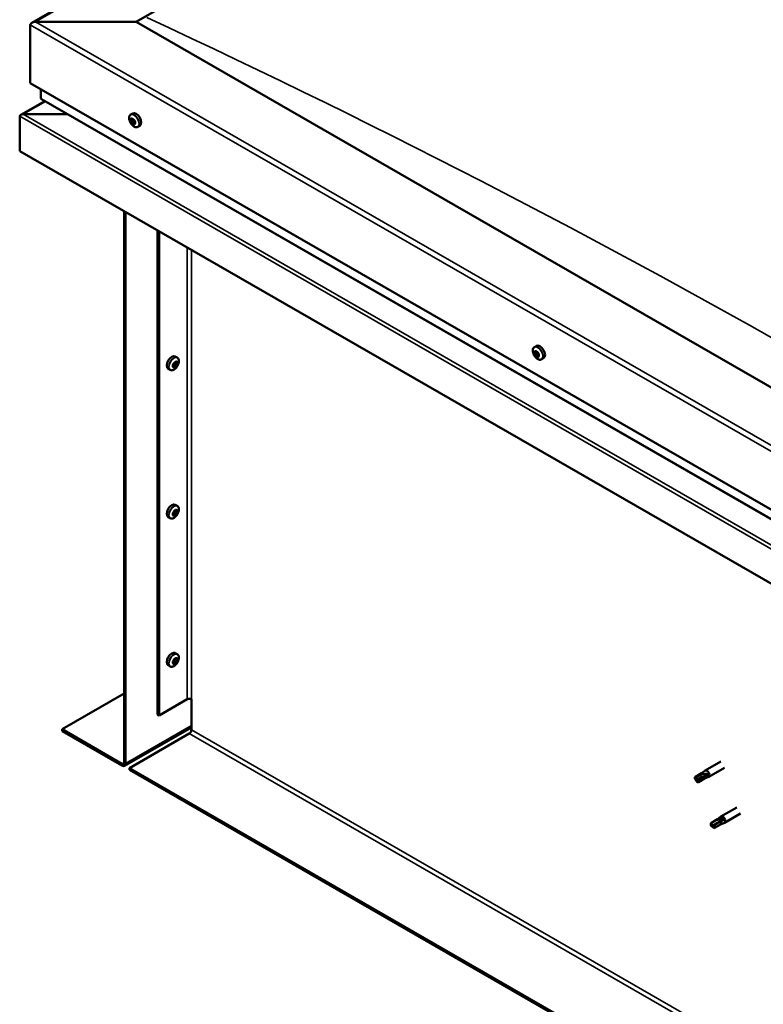
# Model space of a CAD drawing. Units: millimetres. Extents: x 20990 to 43261, y -46783 to -36718.
# Drawn here: x 25115 to 25425, y -44245 to -43834 of the extents above; entities that cross this region are included whole.
import ezdxf

# ---------------------------------------------------------------- set-up
doc = ezdxf.new("R2010")
doc.units = ezdxf.units.MM
doc.layers.add('Visible (ISO)', color=7, linetype='Continuous', lineweight=50)
doc.layers.add('Visible Narrow (ISO)', color=7, linetype='Continuous', lineweight=35)

msp = doc.modelspace()

# ---------------------------------------------------------------- linework, layer by layer
at = {"layer": 'Visible (ISO)'}
for p, q in [((25119.8, -43835.59), (26157.71, -43237.9)), ((25163.34, -43835.22), (26157.71, -43262.6)), ((25119.15, -43836.5), (25119.15, -43860.77)), ((25119.15, -43860.77), (25119.15, -43836.5)), ((25163.34, -43835.22), (25121.36, -43835.22)), ((25121.36, -43835.22), (25163.34, -43835.22)), ((25759.96, -44178.79), (25163.34, -43835.22)), ((25119.15, -43860.77), (25759.96, -44229.79)), ((25123.57, -43863.31), (25123.57, -43867.15)), ((25123.57, -43867.15), (25123.57, -43863.31)), ((25125.15, -43868.28), (25115.14, -43874.03)), ((25123.83, -43867.52), (25759.96, -44233.84)), ((25134.73, -43873.8), (25116.14, -43873.8)), ((25116.14, -43873.8), (25134.73, -43873.8)), ((25161.03, -43873.9), (25161.86, -43873.42)), ((25114.73, -43874.56), (25114.73, -43874.56)), ((25114.73, -43889.13), (25114.73, -43874.61)), ((25161.17, -43876.21), (25161.72, -43875.89)), ((25161.8, -43877.7), (25162.52, -43877.28)), ((25162.01, -43875.95), (25162.11, -43875.89)), ((25162.65, -43877.43), (25162.9, -43877.29)), ((25163.99, -43879.05), (25164.82, -43878.57)), ((25759.96, -44260.69), (25114.73, -43889.13)), ((25158.26, -43914.19), (25158.26, -44144.17)), ((25158.92, -43914.58), (25158.92, -44144.55)), ((25172.18, -44124.14), (25172.18, -43922.21)), ((25172.84, -44124.52), (25172.84, -43922.59)), ((25329.41, -43970.87), (25330.24, -43970.39)), ((25329.82, -43972.89), (25330.23, -43972.65)), ((25180.46, -43975.28), (25179.63, -43974.8)), ((25180.1, -43977.33), (25179.67, -43977.09)), ((25330.76, -43974.68), (25331.19, -43974.43)), ((25332.37, -43976.01), (25333.2, -43975.53)), ((25177.5, -43980.43), (25176.66, -43979.95)), ((25179.06, -43979.07), (25178.64, -43978.83)), ((25180.46, -44037.11), (25179.63, -44036.63)), ((25177.5, -44042.26), (25176.66, -44041.78)), ((25179.06, -44040.9), (25178.64, -44040.66)), ((25180.1, -44039.16), (25179.67, -44038.91)), ((25180.46, -44098.94), (25179.63, -44098.46)), ((25177.5, -44104.08), (25176.66, -44103.6)), ((25179.06, -44102.72), (25178.64, -44102.48)), ((25180.1, -44100.99), (25179.67, -44100.74)), ((25132.41, -44130.3), (25158.26, -44115.41)), ((25172.84, -44124.52), (25184.55, -44117.78)), ((25186.32, -44130.55), (25186.32, -44117.78)), ((25172.18, -44124.14), (25172.84, -44124.52)), ((25157.37, -44144.68), (25132.41, -44130.3)), ((25132.41, -44130.3), (25132.41, -44131.07)), ((25132.41, -44131.07), (25157.37, -44145.45)), ((25158.47, -44145.55), (25186.32, -44129.51)), ((25160.47, -44146.46), (25185.44, -44132.08)), ((25407.21, -44143.7), (25400.58, -44147.52)), ((25160.47, -44146.46), (25160.47, -44147.23)), ((25731.9, -44475.53), (25160.47, -44146.46)), ((25160.47, -44147.23), (25731.9, -44476.29)), ((25399.11, -44148.62), (25396.57, -44150.08)), ((25399.09, -44148.63), (25400.53, -44147.55)), ((25401.92, -44149.39), (25400.64, -44150.02)), ((25408.7, -44146.3), (25402.08, -44150.12)), ((25396.32, -44150.9), (25396.69, -44151.49)), ((25398.1, -44151.48), (25396.69, -44151.49)), ((25400.39, -44150.84), (25397.85, -44152.3)), ((25400.64, -44150.02), (25398.1, -44151.48)), ((25400.37, -44150.85), (25402.02, -44150.15)), ((25413.84, -44162.85), (25407.21, -44166.67)), ((25415.33, -44165.45), (25408.7, -44169.27)), ((25405.74, -44167.77), (25403.2, -44169.23)), ((25404.55, -44170.11), (25403.32, -44170.64)), ((25407.02, -44169.99), (25404.48, -44171.45)), ((25407.09, -44168.65), (25404.55, -44170.11)), ((25405.72, -44167.78), (25407.16, -44166.7)), ((25407, -44170), (25408.65, -44169.29)), ((25408.35, -44167.95), (25407.09, -44168.65)), ((25403.12, -44170.57), (25403.32, -44170.64))]:
    msp.add_line(p, q, dxfattribs=at)
for centre, start, end in [((25165.31, -43874.86), 204.4497, 215.4223), ((25333.69, -43971.83), 204.4497, 215.4223), ((25176.18, -43976.24), 324.5777, 335.5503), ((25176.18, -44038.07), 324.5777, 335.5503), ((25176.18, -44099.9), 324.5777, 335.5503)]:
    msp.add_arc(centre, 5, start, end, dxfattribs=at)
for centre, major_axis, ratio, start_param, end_param in [((25121.36, -43836.5), (2.21, 0), 0.578093, 1.570796, 3.141593), ((25121.36, -43836.5), (2.21, 0), 0.578093, 1.570796, 3.141593), ((25124.45, -43867.15), (-0.884, 0), 0.578093, 0, 0.787332), ((25124.45, -43867.15), (-0.884, 0), 0.578093, 0, 0.787332), ((25116.14, -43874.61), (-1.41, 0), 0.578093, 4.712389, 6.220645), ((25116.14, -43874.61), (-1.41, 0), 0.578093, 4.712389, 5.496543), ((25163.34, -43876), (-1.48, 2.57), 0.578093, 3.141593, 6.283185), ((25115.43, -43874.21), (-0.499, -0.867), 0.578093, 5.433313, 5.495853), ((25161.91, -43876.82), (-0.69, 1.19), 0.578093, 6.253466, 7.106082), ((25161.12, -43876.49), (-0.14, 0.244), 0.578093, 5.865434, 6.707025), ((25161.12, -43876.49), (0.14, -0.244), 0.578093, 4.558129, 5.399719), ((25161.91, -43876.82), (-0.69, 1.19), 0.578093, 1.017479, 1.870094), ((25160.93, -43875.79), (0.246, -0.427), 0.578093, 5.865434, 7.494114), ((25161.07, -43877.09), (0.246, -0.427), 0.578093, 0.629447, 2.258127), ((25161.42, -43875.81), (-0.14, 0.244), 0.578093, 0.369339, 1.210929), ((25161.91, -43876.82), (-0.69, 1.19), 0.578093, 5.206269, 6.058885), ((25161.42, -43875.81), (-0.14, 0.244), 0.578093, 4.818237, 5.659827), ((25161.61, -43877.5), (0.14, -0.244), 0.578093, 3.771039, 4.612629), ((25161.77, -43875.52), (0.246, -0.427), 0.578093, 4.818237, 6.446917), ((25161.84, -43876.08), (0.14, -0.244), 0.578093, 3.843658, 5.399719), ((25161.61, -43877.5), (0.14, -0.244), 0.578093, 5.605326, 6.446917), ((25161.91, -43876.82), (0.69, -1.19), 0.578093, 5.206269, 6.058885), ((25162.05, -43878.12), (-0.246, 0.427), 0.578093, 4.818237, 6.446917), ((25161.78, -43876.67), (0.246, -0.427), 0.578093, 0.629447, 2.258127), ((25162.21, -43876.15), (-0.14, 0.244), 0.578093, 5.605326, 6.446917), ((25162.32, -43877.08), (0.14, -0.244), 0.578093, 3.771039, 6.011132), ((25162.39, -43877.83), (0.14, -0.244), 0.578093, 4.818237, 5.659827), ((25161.91, -43876.82), (0.69, -1.19), 0.578093, 1.017479, 1.870094), ((25162.21, -43876.15), (-0.14, 0.244), 0.578093, 3.771039, 4.612629), ((25162.75, -43876.56), (-0.246, 0.427), 0.578093, 0.629447, 2.258126), ((25162.77, -43877.71), (-0.246, 0.427), 0.578093, 5.37179, 6.283185), ((25162.89, -43877.86), (-0.246, 0.427), 0.578093, 5.865434, 7.494114), ((25161.91, -43876.82), (0.69, -1.19), 0.578093, 6.253466, 7.106082), ((25162.39, -43877.83), (0.14, -0.244), 0.578093, 0.369339, 1.210929), ((25162.7, -43877.15), (-0.14, 0.244), 0.578093, 4.558129, 5.399719), ((25162.7, -43877.15), (0.14, -0.244), 0.578093, 5.865434, 6.707025), ((25330.29, -43973.79), (-0.69, 1.19), 0.578093, 0.572888, 1.425504), ((25329.53, -43973.07), (0.14, -0.244), 0.578093, 4.113538, 4.955129), ((25330.29, -43973.79), (-0.69, 1.19), 0.578093, 5.808876, 6.661492), ((25329.53, -43973.07), (-0.14, 0.244), 0.578093, 5.420844, 6.262434), ((25329.57, -43972.46), (0.246, -0.427), 0.578093, 5.420844, 7.049524), ((25330.12, -43972.79), (-0.14, 0.244), 0.578093, 6.207934, 7.049524), ((25330.25, -43972.65), (0.14, -0.244), 0.578093, 4.67306, 4.955129), ((25329.97, -43973.03), (0.246, -0.427), 0.578093, 0.184856, 1.813536), ((25330.12, -43972.79), (-0.14, 0.244), 0.578093, 4.373646, 5.215237), ((25330.29, -43973.79), (0.69, -1.19), 0.578093, 1.620086, 2.472702), ((25331.72, -43972.96), (-1.48, 2.57), 0.578093, 3.141593, 6.283185), ((25330.62, -43972.8), (0.246, -0.427), 0.578093, 4.373646, 6.002326), ((25178.15, -43977.38), (-1.48, -2.57), 0.578093, 3.141593, 6.283185), ((25179.58, -43978.2), (0.69, 1.19), 0.578093, 0.600036, 1.452652), ((25179.8, -43977.19), (-0.14, -0.244), 0.578093, 4.140686, 4.982276), ((25179.58, -43978.2), (0.69, 1.19), 0.578093, 5.836024, 6.688639), ((25179.8, -43977.19), (0.14, 0.244), 0.578093, 5.447992, 6.289582), ((25180.34, -43976.91), (-0.246, -0.427), 0.578093, 5.447992, 7.076672), ((25329.25, -43973.44), (0.246, -0.427), 0.578093, 0.184856, 1.813536), ((25329.7, -43974.06), (-0.14, 0.244), 0.578093, 0.184856, 1.026446), ((25329.7, -43974.06), (0.14, -0.244), 0.578093, 5.160736, 6.002326), ((25330.29, -43973.79), (-0.69, 1.19), 0.578093, 1.620086, 2.472702), ((25329.96, -43974.77), (-0.246, 0.427), 0.578093, 4.373646, 6.002326), ((25330.42, -43973.65), (-0.14, 0.244), 0.578093, 0.184856, 2.860734), ((25330.46, -43974.78), (0.14, -0.244), 0.578093, 4.373646, 5.215237), ((25330.68, -43974.36), (-0.246, 0.427), 0.578093, 4.373646, 6.002326), ((25330.29, -43973.79), (0.69, -1.19), 0.578093, 5.808876, 6.661492), ((25330.46, -43974.78), (0.14, -0.244), 0.578093, 6.207934, 7.049524), ((25331, -43975.11), (-0.246, 0.427), 0.578093, 5.420844, 7.049524), ((25330.88, -43973.51), (-0.14, 0.244), 0.578093, 5.160736, 6.002326), ((25331.33, -43974.13), (-0.246, 0.427), 0.578093, 0.184856, 1.813536), ((25331.17, -43974.37), (0.14, -0.244), 0.578093, 4.373646, 4.945752), ((25331.05, -43974.5), (0.14, -0.244), 0.578093, 5.420844, 6.262434), ((25330.88, -43973.51), (0.14, -0.244), 0.578093, 0.184856, 1.026446), ((25330.29, -43973.79), (0.69, -1.19), 0.578093, 0.572888, 1.425504), ((25331.05, -43974.5), (-0.14, 0.244), 0.578093, 4.113538, 4.955129), ((25179.58, -43978.2), (0.69, 1.19), 0.578093, 1.647234, 2.499849), ((25178.81, -43978.87), (-0.14, -0.244), 0.578093, 4.400794, 5.242384), ((25178.81, -43978.87), (-0.14, -0.244), 0.578093, 6.235081, 7.076672), ((25179.58, -43978.2), (-0.69, -1.19), 0.578093, 5.836024, 6.688639), ((25178.56, -43978.45), (0.246, 0.427), 0.578093, 4.400794, 6.029474), ((25178.64, -43978.8), (0.14, 0.244), 0.578093, 4.6169, 4.982276), ((25179.12, -43978.83), (0.246, 0.427), 0.578093, 0.212004, 1.840684), ((25178.81, -43979.5), (0.246, 0.427), 0.578093, 5.447992, 7.076672), ((25179.03, -43977.86), (-0.14, -0.244), 0.578093, 5.187884, 6.029474), ((25179.03, -43977.86), (0.14, 0.244), 0.578093, 0.212004, 1.053594), ((25179.32, -43977.15), (-0.246, -0.427), 0.578093, 0.212004, 1.840684), ((25179.36, -43979.21), (-0.14, -0.244), 0.578093, 5.447992, 6.289582), ((25179.41, -43978.13), (-0.14, -0.244), 0.578093, 0.212004, 2.887881), ((25179.58, -43978.2), (-0.69, -1.19), 0.578093, 0.600036, 1.452652), ((25179.36, -43979.21), (0.14, 0.244), 0.578093, 4.140686, 4.982276), ((25179.88, -43977.54), (-0.246, -0.427), 0.578093, 4.400794, 6.029474), ((25179.83, -43979.25), (0.246, 0.427), 0.578093, 0.212004, 1.840684), ((25179.63, -43977.12), (0.14, 0.244), 0.578093, 4.400794, 4.892107), ((25180.13, -43978.55), (-0.14, -0.244), 0.578093, 0.212004, 1.053594), ((25180.6, -43977.95), (-0.246, -0.427), 0.578093, 4.400794, 6.029474), ((25180.13, -43978.55), (0.14, 0.244), 0.578093, 5.187884, 6.029474), ((25179.58, -43978.2), (-0.69, -1.19), 0.578093, 1.647234, 2.499849), ((25180.35, -43977.53), (0.14, 0.244), 0.578093, 6.235081, 7.076672), ((25180.35, -43977.53), (0.14, 0.244), 0.578093, 4.400794, 5.242384), ((25178.15, -44039.2), (-1.48, -2.57), 0.578093, 3.141593, 6.283185), ((25179.58, -44040.03), (0.69, 1.19), 0.578093, 1.647234, 2.499849), ((25178.81, -44040.69), (-0.14, -0.244), 0.578093, 4.400794, 5.242384), ((25178.81, -44040.69), (-0.14, -0.244), 0.578093, 6.235081, 7.076672), ((25179.58, -44040.03), (-0.69, -1.19), 0.578093, 5.836024, 6.688639), ((25178.56, -44040.28), (0.246, 0.427), 0.578093, 4.400794, 6.029474), ((25178.64, -44040.62), (0.14, 0.244), 0.578093, 4.6169, 4.982276), ((25179.12, -44040.66), (0.246, 0.427), 0.578093, 0.212004, 1.840684), ((25178.81, -44041.32), (0.246, 0.427), 0.578093, 5.447992, 7.076672), ((25179.03, -44039.68), (-0.14, -0.244), 0.578093, 5.187884, 6.029474), ((25179.58, -44040.03), (0.69, 1.19), 0.578093, 0.600036, 1.452652), ((25179.03, -44039.68), (0.14, 0.244), 0.578093, 0.212004, 1.053594), ((25179.32, -44038.98), (-0.246, -0.427), 0.578093, 0.212004, 1.840684), ((25179.36, -44041.04), (-0.14, -0.244), 0.578093, 5.447992, 6.289582), ((25179.41, -44039.96), (-0.14, -0.244), 0.578093, 0.212004, 2.887881), ((25179.58, -44040.03), (-0.69, -1.19), 0.578093, 0.600036, 1.452652), ((25179.36, -44041.04), (0.14, 0.244), 0.578093, 4.140686, 4.982276), ((25179.88, -44039.37), (-0.246, -0.427), 0.578093, 4.400794, 6.029474), ((25179.83, -44041.07), (0.246, 0.427), 0.578093, 0.212004, 1.840684), ((25179.8, -44039.02), (-0.14, -0.244), 0.578093, 4.140686, 4.982276), ((25179.63, -44038.95), (0.14, 0.244), 0.578093, 4.400794, 4.892107), ((25179.58, -44040.03), (0.69, 1.19), 0.578093, 5.836024, 6.688639), ((25179.8, -44039.02), (0.14, 0.244), 0.578093, 5.447992, 6.289582), ((25180.34, -44038.73), (-0.246, -0.427), 0.578093, 5.447992, 7.076672), ((25180.13, -44040.37), (-0.14, -0.244), 0.578093, 0.212004, 1.053594), ((25180.6, -44039.78), (-0.246, -0.427), 0.578093, 4.400794, 6.029474), ((25180.13, -44040.37), (0.14, 0.244), 0.578093, 5.187884, 6.029474), ((25179.58, -44040.03), (-0.69, -1.19), 0.578093, 1.647234, 2.499849), ((25180.35, -44039.36), (0.14, 0.244), 0.578093, 6.235081, 7.076672), ((25180.35, -44039.36), (0.14, 0.244), 0.578093, 4.400794, 5.242384), ((25178.15, -44101.03), (-1.48, -2.57), 0.578093, 3.141593, 6.283185), ((25179.58, -44101.85), (0.69, 1.19), 0.578093, 1.647234, 2.499849), ((25178.81, -44102.52), (-0.14, -0.244), 0.578093, 4.400794, 5.242384), ((25178.81, -44102.52), (-0.14, -0.244), 0.578093, 6.235081, 7.076672), ((25179.58, -44101.85), (-0.69, -1.19), 0.578093, 5.836024, 6.688639), ((25178.56, -44102.1), (0.246, 0.427), 0.578093, 4.400794, 6.029474), ((25178.64, -44102.45), (0.14, 0.244), 0.578093, 4.6169, 4.982276), ((25179.12, -44102.49), (0.246, 0.427), 0.578093, 0.212004, 1.840684), ((25178.81, -44103.15), (0.246, 0.427), 0.578093, 5.447992, 7.076672), ((25179.03, -44101.51), (-0.14, -0.244), 0.578093, 5.187884, 6.029474), ((25179.58, -44101.85), (0.69, 1.19), 0.578093, 0.600036, 1.452652), ((25179.03, -44101.51), (0.14, 0.244), 0.578093, 0.212004, 1.053594), ((25179.32, -44100.81), (-0.246, -0.427), 0.578093, 0.212004, 1.840684), ((25179.36, -44102.86), (-0.14, -0.244), 0.578093, 5.447992, 6.289582), ((25179.41, -44101.79), (-0.14, -0.244), 0.578093, 0.212004, 2.887881), ((25179.58, -44101.85), (-0.69, -1.19), 0.578093, 0.600036, 1.452652), ((25179.36, -44102.86), (0.14, 0.244), 0.578093, 4.140686, 4.982276), ((25179.88, -44101.19), (-0.246, -0.427), 0.578093, 4.400794, 6.029474), ((25179.83, -44102.9), (0.246, 0.427), 0.578093, 0.212004, 1.840684), ((25179.8, -44100.84), (-0.14, -0.244), 0.578093, 4.140686, 4.982276), ((25179.63, -44100.78), (0.14, 0.244), 0.578093, 4.400794, 4.892107), ((25179.58, -44101.85), (0.69, 1.19), 0.578093, 5.836024, 6.688639), ((25179.8, -44100.84), (0.14, 0.244), 0.578093, 5.447992, 6.289582), ((25180.34, -44100.56), (-0.246, -0.427), 0.578093, 5.447992, 7.076672), ((25180.13, -44102.2), (-0.14, -0.244), 0.578093, 0.212004, 1.053594), ((25180.6, -44101.61), (-0.246, -0.427), 0.578093, 4.400794, 6.029474), ((25180.13, -44102.2), (0.14, 0.244), 0.578093, 5.187884, 6.029474), ((25179.58, -44101.85), (-0.69, -1.19), 0.578093, 1.647234, 2.499849), ((25180.35, -44101.19), (0.14, 0.244), 0.578093, 6.235081, 7.076672), ((25180.35, -44101.19), (0.14, 0.244), 0.578093, 4.400794, 5.242384), ((25185.44, -44118.29), (1.25, 0), 0.575862, 0.785398, 2.356194), ((25185.44, -44131.06), (-0.62, -1.08), 0.578093, 0.783464, 2.354261), ((25157.37, -44143.66), (0.62, -1.08), 0.578093, 5.499721, 7.070517), ((25157.37, -44143.66), (1.09, -1.9), 0.578093, 5.499721, 7.070517), ((25405.76, -44154.48), (12.95, 2.16), 0.442773, 1.798111, 2.271476), ((25399.75, -44149.73), (-0.64, 1.11), 0.578093, 5.057851, 6.283185), ((25401.33, -44148.82), (0.75, -1.3), 0.578093, 6.213671, 9.494292), ((25397.21, -44151.19), (-0.64, 1.11), 0.578093, 5.64449, 7.280412), ((25397.21, -44151.19), (0.64, -1.11), 0.578093, 5.64449, 7.280412), ((25399.75, -44149.73), (0.64, -1.11), 0.578093, 0, 0.997227), ((25403.84, -44170.34), (-0.64, 1.11), 0.578093, 6.093499, 7.729421), ((25410.65, -44168.3), (-11.82, -5.71), 0.101375, 4.859088, 5.332452), ((25403.84, -44170.34), (0.64, -1.11), 0.578093, 6.093499, 7.729421), ((25406.38, -44168.88), (-0.64, 1.11), 0.578093, 5.50686, 6.283185), ((25406.38, -44168.88), (0.64, -1.11), 0.578093, 0, 1.446236), ((25407.96, -44167.97), (0.75, -1.3), 0.578093, 6.213671, 9.494292)]:
    msp.add_ellipse(centre, major_axis=major_axis, ratio=ratio, start_param=start_param, end_param=end_param, dxfattribs=at)
for points, knots in [([(25160.76, -43876.93), (25160.64, -43876.69), (25160.55, -43876.43), (25160.43, -43875.94), (25160.39, -43875.69), (25160.36, -43875.22), (25160.38, -43875), (25160.47, -43874.6), (25160.54, -43874.42), (25160.75, -43874.12), (25160.88, -43873.99), (25161.03, -43873.9)], [2.132028, 2.132028, 2.132028, 2.132028, 2.413259, 2.413259, 2.69449, 2.69449, 2.97572, 2.97572, 3.256951, 3.256951, 3.538182, 3.538182, 3.538182, 3.538182]), ([(25160.96, -43876.53), (25160.95, -43876.5), (25160.94, -43876.47), (25160.93, -43876.41), (25160.93, -43876.38), (25160.93, -43876.33), (25160.93, -43876.32), (25160.93, -43876.3)], [0.17438702, 0.17438702, 0.17438702, 0.17438702, 0.18896797, 0.18896797, 0.20586323, 0.20586323, 0.21737851, 0.21737851, 0.21737851, 0.21737851]), ([(25163.99, -43879.05), (25163.84, -43879.14), (25163.67, -43879.19), (25163.3, -43879.21), (25163.11, -43879.18), (25162.71, -43879.06), (25162.52, -43878.96), (25162.12, -43878.71), (25161.93, -43878.55), (25161.56, -43878.19), (25161.39, -43877.98), (25161.23, -43877.76)], [0.396589, 0.396589, 0.396589, 0.396589, 0.67782, 0.67782, 0.95905, 0.95905, 1.240281, 1.240281, 1.521512, 1.521512, 1.802742, 1.802742, 1.802742, 1.802742]), ([(25161.24, -43875.62), (25161.25, -43875.6), (25161.27, -43875.58), (25161.3, -43875.56), (25161.33, -43875.55), (25161.36, -43875.56), (25161.38, -43875.56), (25161.39, -43875.57)], [0.17438702, 0.17438702, 0.17438702, 0.17438702, 0.18896797, 0.18896797, 0.20586323, 0.20586323, 0.21737851, 0.21737851, 0.21737851, 0.21737851]), ([(25161.63, -43877.74), (25161.61, -43877.73), (25161.59, -43877.71), (25161.54, -43877.67), (25161.52, -43877.64), (25161.48, -43877.6), (25161.47, -43877.58), (25161.45, -43877.55)], [0.17438702, 0.17438702, 0.17438702, 0.17438702, 0.18896797, 0.18896797, 0.20586323, 0.20586323, 0.21737852, 0.21737852, 0.21737852, 0.21737852]), ([(25162.19, -43875.91), (25162.22, -43875.91), (25162.24, -43875.93), (25162.29, -43875.97), (25162.31, -43875.99), (25162.35, -43876.04), (25162.36, -43876.07), (25162.37, -43876.09)], [0.17438702, 0.17438702, 0.17438702, 0.17438702, 0.18896797, 0.18896797, 0.20586323, 0.20586323, 0.21737852, 0.21737852, 0.21737852, 0.21737852]), ([(25162.58, -43878.03), (25162.57, -43878.04), (25162.56, -43878.06), (25162.53, -43878.08), (25162.5, -43878.08), (25162.46, -43878.08), (25162.45, -43878.08), (25162.43, -43878.08)], [0.17438702, 0.17438702, 0.17438702, 0.17438702, 0.18896797, 0.18896797, 0.20586323, 0.20586323, 0.21737852, 0.21737852, 0.21737852, 0.21737852]), ([(25162.86, -43877.11), (25162.87, -43877.14), (25162.89, -43877.17), (25162.9, -43877.23), (25162.9, -43877.26), (25162.9, -43877.31), (25162.89, -43877.33), (25162.88, -43877.34)], [0.17438702, 0.17438702, 0.17438702, 0.17438702, 0.18896797, 0.18896797, 0.20586323, 0.20586323, 0.21737852, 0.21737852, 0.21737852, 0.21737852]), ([(25329.14, -43973.9), (25329.02, -43973.65), (25328.93, -43973.4), (25328.8, -43972.9), (25328.77, -43972.65), (25328.74, -43972.19), (25328.76, -43971.97), (25328.85, -43971.57), (25328.92, -43971.38), (25329.13, -43971.08), (25329.25, -43970.95), (25329.41, -43970.87)], [3.781833, 3.781833, 3.781833, 3.781833, 4.063064, 4.063064, 4.344294, 4.344294, 4.625525, 4.625525, 4.906756, 4.906756, 5.187986, 5.187986, 5.187986, 5.187986]), ([(25329.34, -43973), (25329.33, -43972.97), (25329.34, -43972.94), (25329.35, -43972.89), (25329.35, -43972.86), (25329.37, -43972.84), (25329.38, -43972.83), (25329.39, -43972.82)], [0.17438702, 0.17438702, 0.17438702, 0.17438702, 0.18896797, 0.18896797, 0.20586323, 0.20586323, 0.21737852, 0.21737852, 0.21737852, 0.21737852]), ([(25329.99, -43972.54), (25330.01, -43972.53), (25330.03, -43972.53), (25330.08, -43972.53), (25330.11, -43972.54), (25330.15, -43972.57), (25330.16, -43972.58), (25330.18, -43972.6)], [0.17438702, 0.17438702, 0.17438702, 0.17438702, 0.18896797, 0.18896797, 0.20586323, 0.20586323, 0.21737852, 0.21737852, 0.21737852, 0.21737852]), ([(25179.76, -43976.99), (25179.77, -43976.97), (25179.8, -43976.95), (25179.84, -43976.93), (25179.87, -43976.93), (25179.91, -43976.93), (25179.92, -43976.94), (25179.94, -43976.95)], [0.17438702, 0.17438702, 0.17438702, 0.17438702, 0.18896797, 0.18896797, 0.20586323, 0.20586323, 0.21737852, 0.21737852, 0.21737852, 0.21737852]), ([(25180.46, -43975.28), (25180.61, -43975.37), (25180.74, -43975.49), (25180.94, -43975.8), (25181.02, -43975.98), (25181.11, -43976.38), (25181.12, -43976.6), (25181.1, -43977.07), (25181.06, -43977.32), (25180.93, -43977.81), (25180.84, -43978.07), (25180.73, -43978.31)], [2.073541, 2.073541, 2.073541, 2.073541, 2.354772, 2.354772, 2.636003, 2.636003, 2.917233, 2.917233, 3.198464, 3.198464, 3.479695, 3.479695, 3.479695, 3.479695]), ([(25329.63, -43974.24), (25329.61, -43974.22), (25329.6, -43974.19), (25329.56, -43974.14), (25329.54, -43974.1), (25329.52, -43974.05), (25329.51, -43974.03), (25329.51, -43974.01)], [0.17438702, 0.17438702, 0.17438702, 0.17438702, 0.18896797, 0.18896797, 0.20586323, 0.20586323, 0.21737851, 0.21737851, 0.21737851, 0.21737851]), ([(25332.37, -43976.01), (25332.22, -43976.1), (25332.05, -43976.15), (25331.68, -43976.17), (25331.49, -43976.14), (25331.09, -43976.02), (25330.89, -43975.92), (25330.5, -43975.67), (25330.31, -43975.51), (25329.94, -43975.15), (25329.77, -43974.95), (25329.61, -43974.73)], [2.046394, 2.046394, 2.046394, 2.046394, 2.327624, 2.327624, 2.608855, 2.608855, 2.890086, 2.890086, 3.171316, 3.171316, 3.452547, 3.452547, 3.452547, 3.452547]), ([(25330.59, -43975.03), (25330.57, -43975.04), (25330.55, -43975.04), (25330.51, -43975.03), (25330.48, -43975.02), (25330.44, -43975), (25330.42, -43974.98), (25330.4, -43974.97)], [0.17438702, 0.17438702, 0.17438702, 0.17438702, 0.18896797, 0.18896797, 0.20586323, 0.20586323, 0.21737851, 0.21737851, 0.21737851, 0.21737851]), ([(25330.95, -43973.33), (25330.97, -43973.35), (25330.99, -43973.37), (25331.03, -43973.43), (25331.05, -43973.46), (25331.06, -43973.52), (25331.07, -43973.54), (25331.07, -43973.56)], [0.17438702, 0.17438702, 0.17438702, 0.17438702, 0.18896797, 0.18896797, 0.20586323, 0.20586323, 0.21737852, 0.21737852, 0.21737852, 0.21737852]), ([(25331.24, -43974.57), (25331.25, -43974.6), (25331.25, -43974.63), (25331.24, -43974.68), (25331.23, -43974.7), (25331.21, -43974.73), (25331.2, -43974.74), (25331.18, -43974.75)], [0.17438702, 0.17438702, 0.17438702, 0.17438702, 0.18896797, 0.18896797, 0.20586323, 0.20586323, 0.21737852, 0.21737852, 0.21737852, 0.21737852]), ([(25180.25, -43979.14), (25180.1, -43979.36), (25179.92, -43979.57), (25179.56, -43979.93), (25179.36, -43980.08), (25178.97, -43980.34), (25178.77, -43980.43), (25178.38, -43980.56), (25178.19, -43980.59), (25177.82, -43980.56), (25177.65, -43980.52), (25177.5, -43980.43)], [3.808981, 3.808981, 3.808981, 3.808981, 4.090211, 4.090211, 4.371442, 4.371442, 4.652673, 4.652673, 4.933903, 4.933903, 5.215134, 5.215134, 5.215134, 5.215134]), ([(25178.66, -43979.11), (25178.64, -43979.09), (25178.63, -43979.08), (25178.61, -43979.04), (25178.6, -43979.01), (25178.6, -43978.96), (25178.61, -43978.94), (25178.61, -43978.92)], [0.17438702, 0.17438702, 0.17438702, 0.17438702, 0.18896797, 0.18896797, 0.20586323, 0.20586323, 0.21737852, 0.21737852, 0.21737852, 0.21737852]), ([(25178.84, -43977.89), (25178.84, -43977.87), (25178.85, -43977.83), (25178.88, -43977.77), (25178.9, -43977.74), (25178.94, -43977.7), (25178.95, -43977.68), (25178.97, -43977.66)], [0.17438702, 0.17438702, 0.17438702, 0.17438702, 0.18896797, 0.18896797, 0.20586323, 0.20586323, 0.21737852, 0.21737852, 0.21737852, 0.21737852]), ([(25179.4, -43979.41), (25179.38, -43979.43), (25179.35, -43979.44), (25179.3, -43979.46), (25179.28, -43979.47), (25179.24, -43979.46), (25179.23, -43979.46), (25179.22, -43979.46)], [0.17438702, 0.17438702, 0.17438702, 0.17438702, 0.18896797, 0.18896797, 0.20586323, 0.20586323, 0.21737852, 0.21737852, 0.21737852, 0.21737852]), ([(25180.32, -43978.51), (25180.31, -43978.53), (25180.3, -43978.56), (25180.27, -43978.62), (25180.25, -43978.65), (25180.21, -43978.7), (25180.2, -43978.72), (25180.18, -43978.74)], [0.17438702, 0.17438702, 0.17438702, 0.17438702, 0.18896797, 0.18896797, 0.20586323, 0.20586323, 0.21737851, 0.21737851, 0.21737851, 0.21737851]), ([(25180.5, -43977.29), (25180.51, -43977.3), (25180.52, -43977.32), (25180.54, -43977.36), (25180.54, -43977.39), (25180.55, -43977.44), (25180.55, -43977.46), (25180.54, -43977.48)], [0.17438702, 0.17438702, 0.17438702, 0.17438702, 0.18896797, 0.18896797, 0.20586323, 0.20586323, 0.21737851, 0.21737851, 0.21737851, 0.21737851]), ([(25180.46, -44037.11), (25180.61, -44037.2), (25180.74, -44037.32), (25180.94, -44037.63), (25181.02, -44037.81), (25181.11, -44038.21), (25181.12, -44038.43), (25181.1, -44038.9), (25181.06, -44039.14), (25180.93, -44039.64), (25180.84, -44039.89), (25180.73, -44040.14)], [2.073541, 2.073541, 2.073541, 2.073541, 2.354772, 2.354772, 2.636003, 2.636003, 2.917233, 2.917233, 3.198464, 3.198464, 3.479695, 3.479695, 3.479695, 3.479695]), ([(25180.25, -44040.97), (25180.1, -44041.19), (25179.92, -44041.39), (25179.56, -44041.76), (25179.36, -44041.91), (25178.97, -44042.17), (25178.77, -44042.26), (25178.38, -44042.39), (25178.19, -44042.41), (25177.82, -44042.39), (25177.65, -44042.34), (25177.5, -44042.26)], [3.808981, 3.808981, 3.808981, 3.808981, 4.090211, 4.090211, 4.371442, 4.371442, 4.652673, 4.652673, 4.933903, 4.933903, 5.215134, 5.215134, 5.215134, 5.215134]), ([(25178.66, -44040.93), (25178.64, -44040.92), (25178.63, -44040.91), (25178.61, -44040.86), (25178.6, -44040.84), (25178.6, -44040.79), (25178.61, -44040.77), (25178.61, -44040.75)], [0.17438702, 0.17438702, 0.17438702, 0.17438702, 0.18896797, 0.18896797, 0.20586323, 0.20586323, 0.21737852, 0.21737852, 0.21737852, 0.21737852]), ([(25178.84, -44039.72), (25178.84, -44039.69), (25178.85, -44039.66), (25178.88, -44039.6), (25178.9, -44039.57), (25178.94, -44039.52), (25178.95, -44039.51), (25178.97, -44039.49)], [0.17438702, 0.17438702, 0.17438702, 0.17438702, 0.18896797, 0.18896797, 0.20586323, 0.20586323, 0.21737852, 0.21737852, 0.21737852, 0.21737852]), ([(25179.4, -44041.24), (25179.38, -44041.25), (25179.35, -44041.27), (25179.3, -44041.29), (25179.28, -44041.29), (25179.24, -44041.29), (25179.23, -44041.29), (25179.22, -44041.28)], [0.17438702, 0.17438702, 0.17438702, 0.17438702, 0.18896797, 0.18896797, 0.20586323, 0.20586323, 0.21737852, 0.21737852, 0.21737852, 0.21737852]), ([(25179.76, -44038.82), (25179.77, -44038.8), (25179.8, -44038.78), (25179.84, -44038.76), (25179.87, -44038.76), (25179.91, -44038.76), (25179.92, -44038.76), (25179.94, -44038.77)], [0.17438702, 0.17438702, 0.17438702, 0.17438702, 0.18896797, 0.18896797, 0.20586323, 0.20586323, 0.21737852, 0.21737852, 0.21737852, 0.21737852]), ([(25180.32, -44040.33), (25180.31, -44040.36), (25180.3, -44040.39), (25180.27, -44040.45), (25180.25, -44040.48), (25180.21, -44040.53), (25180.2, -44040.55), (25180.18, -44040.56)], [0.17438702, 0.17438702, 0.17438702, 0.17438702, 0.18896797, 0.18896797, 0.20586323, 0.20586323, 0.21737851, 0.21737851, 0.21737851, 0.21737851]), ([(25180.5, -44039.12), (25180.51, -44039.13), (25180.52, -44039.14), (25180.54, -44039.18), (25180.54, -44039.21), (25180.55, -44039.26), (25180.55, -44039.28), (25180.54, -44039.31)], [0.17438702, 0.17438702, 0.17438702, 0.17438702, 0.18896797, 0.18896797, 0.20586323, 0.20586323, 0.21737851, 0.21737851, 0.21737851, 0.21737851]), ([(25180.46, -44098.94), (25180.61, -44099.02), (25180.74, -44099.15), (25180.94, -44099.45), (25181.02, -44099.63), (25181.11, -44100.04), (25181.12, -44100.26), (25181.1, -44100.72), (25181.06, -44100.97), (25180.93, -44101.47), (25180.84, -44101.72), (25180.73, -44101.97)], [2.073541, 2.073541, 2.073541, 2.073541, 2.354772, 2.354772, 2.636003, 2.636003, 2.917233, 2.917233, 3.198464, 3.198464, 3.479695, 3.479695, 3.479695, 3.479695]), ([(25180.25, -44102.8), (25180.1, -44103.02), (25179.92, -44103.22), (25179.56, -44103.58), (25179.36, -44103.74), (25178.97, -44103.99), (25178.77, -44104.09), (25178.38, -44104.21), (25178.19, -44104.24), (25177.82, -44104.22), (25177.65, -44104.17), (25177.5, -44104.08)], [3.808981, 3.808981, 3.808981, 3.808981, 4.090211, 4.090211, 4.371442, 4.371442, 4.652673, 4.652673, 4.933903, 4.933903, 5.215134, 5.215134, 5.215134, 5.215134]), ([(25178.66, -44102.76), (25178.64, -44102.75), (25178.63, -44102.73), (25178.61, -44102.69), (25178.6, -44102.66), (25178.6, -44102.62), (25178.61, -44102.59), (25178.61, -44102.57)], [0.17438702, 0.17438702, 0.17438702, 0.17438702, 0.18896797, 0.18896797, 0.20586323, 0.20586323, 0.21737852, 0.21737852, 0.21737852, 0.21737852]), ([(25178.84, -44101.55), (25178.84, -44101.52), (25178.85, -44101.49), (25178.88, -44101.43), (25178.9, -44101.39), (25178.94, -44101.35), (25178.95, -44101.33), (25178.97, -44101.32)], [0.17438702, 0.17438702, 0.17438702, 0.17438702, 0.18896797, 0.18896797, 0.20586323, 0.20586323, 0.21737852, 0.21737852, 0.21737852, 0.21737852]), ([(25179.4, -44103.07), (25179.38, -44103.08), (25179.35, -44103.09), (25179.3, -44103.12), (25179.28, -44103.12), (25179.24, -44103.12), (25179.23, -44103.12), (25179.22, -44103.11)], [0.17438702, 0.17438702, 0.17438702, 0.17438702, 0.18896797, 0.18896797, 0.20586323, 0.20586323, 0.21737852, 0.21737852, 0.21737852, 0.21737852]), ([(25179.76, -44100.64), (25179.77, -44100.62), (25179.8, -44100.61), (25179.84, -44100.59), (25179.87, -44100.58), (25179.91, -44100.59), (25179.92, -44100.59), (25179.94, -44100.6)], [0.17438702, 0.17438702, 0.17438702, 0.17438702, 0.18896797, 0.18896797, 0.20586323, 0.20586323, 0.21737852, 0.21737852, 0.21737852, 0.21737852]), ([(25180.32, -44102.16), (25180.31, -44102.19), (25180.3, -44102.21), (25180.27, -44102.28), (25180.25, -44102.31), (25180.21, -44102.36), (25180.2, -44102.37), (25180.18, -44102.39)], [0.17438702, 0.17438702, 0.17438702, 0.17438702, 0.18896797, 0.18896797, 0.20586323, 0.20586323, 0.21737851, 0.21737851, 0.21737851, 0.21737851]), ([(25180.5, -44100.95), (25180.51, -44100.96), (25180.52, -44100.97), (25180.54, -44101.01), (25180.54, -44101.04), (25180.55, -44101.09), (25180.55, -44101.11), (25180.54, -44101.14)], [0.17438702, 0.17438702, 0.17438702, 0.17438702, 0.18896797, 0.18896797, 0.20586323, 0.20586323, 0.21737851, 0.21737851, 0.21737851, 0.21737851]), ([(25397.08, -44150.08), (25397.23, -44150), (25397.4, -44149.92), (25397.92, -44149.67), (25398.31, -44149.5), (25399.09, -44149.22), (25399.49, -44149.11), (25399.97, -44149.03), (25400.05, -44149.02), (25400.14, -44149.01)], [1.0298299, 1.0298299, 1.0298299, 1.0298299, 1.1268672, 1.1268672, 1.3401618, 1.3401618, 1.5534565, 1.5534565, 1.5990374, 1.5990374, 1.5990374, 1.5990374]), ([(25400.14, -44149.01), (25400.29, -44148.97), (25400.45, -44148.95), (25400.81, -44148.91), (25401.02, -44148.9), (25401.4, -44148.95), (25401.61, -44149.01), (25401.79, -44149.15), (25401.83, -44149.19), (25401.89, -44149.28), (25401.91, -44149.33), (25401.92, -44149.39)], [0.9725494, 0.9725494, 0.9725494, 0.9725494, 1.0547969, 1.0547969, 1.1648244, 1.1648244, 1.2623094, 1.2623094, 1.290226, 1.290226, 1.3181426, 1.3181426, 1.3181426, 1.3181426]), ([(25403.33, -44169.18), (25403.49, -44169.09), (25403.65, -44169), (25404.17, -44168.72), (25404.54, -44168.53), (25405.31, -44168.17), (25405.71, -44168.01), (25406.2, -44167.87), (25406.28, -44167.85), (25406.37, -44167.82)], [1.0296095, 1.0296095, 1.0296095, 1.0296095, 1.1266468, 1.1266468, 1.3399415, 1.3399415, 1.5532361, 1.5532361, 1.5988171, 1.5988171, 1.5988171, 1.5988171]), ([(25406.37, -44167.82), (25406.53, -44167.77), (25406.68, -44167.72), (25407.05, -44167.63), (25407.27, -44167.59), (25407.69, -44167.58), (25407.92, -44167.61), (25408.15, -44167.72), (25408.2, -44167.76), (25408.29, -44167.84), (25408.33, -44167.89), (25408.35, -44167.95)], [0.9722954, 0.9722954, 0.9722954, 0.9722954, 1.054543, 1.054543, 1.1645704, 1.1645704, 1.2620554, 1.2620554, 1.289972, 1.289972, 1.3178886, 1.3178886, 1.3178886, 1.3178886])]:
    msp.add_open_spline(points, degree=3, knots=knots, dxfattribs=at)
for points in [[(25396.69, -44151.49), (25396.79, -44151.03), (25396.93, -44150.55), (25397.08, -44150.08)], [(25396.69, -44151.49), (25396.92, -44151.76), (25397.14, -44152.04), (25397.34, -44152.3)], [(25403.32, -44170.64), (25403.31, -44170.17), (25403.31, -44169.68), (25403.33, -44169.18)], [(25403.32, -44170.64), (25403.66, -44170.91), (25404.01, -44171.2), (25404.35, -44171.5)]]:
    msp.add_open_spline(points, degree=3, dxfattribs=at)
at = {"layer": 'Visible Narrow (ISO)'}
for p, q in [((26157.71, -43238.42), (25121.36, -43835.22)), ((25759.96, -44205.52), (25119.15, -43836.5)), ((25121.36, -43835.22), (25759.96, -44202.97)), ((25125.44, -43868.44), (25116.14, -43873.8)), ((25123.57, -43867.15), (25759.96, -44233.63)), ((25116.14, -43873.8), (25759.96, -44244.55)), ((25114.73, -43874.61), (25759.96, -44246.18)), ((25161.1, -43876.71), (25161.82, -43876.29)), ((25161.24, -43875.8), (25161.51, -43875.65)), ((25161.41, -43877.35), (25162.13, -43876.94)), ((25162.05, -43875.92), (25162.1, -43875.89)), ((25162.27, -43877.94), (25162.56, -43877.77)), ((25162.77, -43877.41), (25162.88, -43877.34)), ((25184.55, -44117.78), (25184.55, -43929.34)), ((25186.32, -44117.78), (25186.32, -43930.35)), ((25329.43, -43973.2), (25330.15, -43972.79)), ((25329.92, -43972.67), (25330.12, -43972.56)), ((25180, -43977.09), (25179.78, -43976.96)), ((25329.54, -43973.84), (25330.25, -43973.42)), ((25329.79, -43974.32), (25330.51, -43973.91)), ((25330.28, -43974.78), (25330.99, -43974.36)), ((25331.03, -43974.72), (25331.25, -43974.6)), ((25178.81, -43979.09), (25178.6, -43978.98)), ((25179.53, -43979.22), (25178.81, -43978.81)), ((25180.02, -43978.8), (25179.3, -43978.39)), ((25180.3, -43978.33), (25179.58, -43977.92)), ((25180.44, -43977.69), (25179.72, -43977.27)), ((25178.81, -44040.92), (25178.6, -44040.8)), ((25179.53, -44041.05), (25178.81, -44040.64)), ((25180.02, -44040.63), (25179.3, -44040.21)), ((25180.3, -44040.16), (25179.58, -44039.74)), ((25180.44, -44039.51), (25179.72, -44039.1)), ((25180, -44038.91), (25179.78, -44038.79)), ((25178.81, -44102.75), (25178.6, -44102.63)), ((25179.53, -44102.88), (25178.81, -44102.47)), ((25180.02, -44102.45), (25179.3, -44102.04)), ((25180.3, -44101.98), (25179.58, -44101.57)), ((25180.44, -44101.34), (25179.72, -44100.93)), ((25180, -44100.74), (25179.78, -44100.62)), ((25158.92, -44144.55), (25186.32, -44128.77)), ((25185.44, -44132.08), (25733.45, -44447.66)), ((25186.32, -44130.55), (25733.45, -44445.62)), ((25158.26, -44144.17), (25157.37, -44144.68))]:
    msp.add_line(p, q, dxfattribs=at)
for centre, major_axis, start_param, end_param in [((25466.07, -47524.21), (-2158.29, 3747.92), 5.40222, 5.597421), ((25162.44, -43876.52), (-1.46, 2.53), 1.735439, 7.689339), ((25162.51, -43876.48), (-1.48, 2.57), 3.141593, 6.283185), ((25330.82, -43973.48), (-1.46, 2.53), 1.735439, 7.689339), ((25330.89, -43973.44), (-1.48, 2.57), 3.141593, 6.283185), ((25178.98, -43977.86), (-1.48, -2.57), 3.141593, 6.283185), ((25179.05, -43977.9), (-1.46, -2.53), 1.735439, 7.689339), ((25178.98, -44039.68), (-1.48, -2.57), 3.141593, 6.283185), ((25179.05, -44039.72), (-1.46, -2.53), 1.735439, 7.689339), ((25178.98, -44101.51), (-1.48, -2.57), 3.141593, 6.283185), ((25179.05, -44101.55), (-1.46, -2.53), 1.735439, 7.689339)]:
    msp.add_ellipse(centre, major_axis=major_axis, ratio=0.578093, start_param=start_param, end_param=end_param, dxfattribs=at)

doc.saveas('drawing.dxf')
